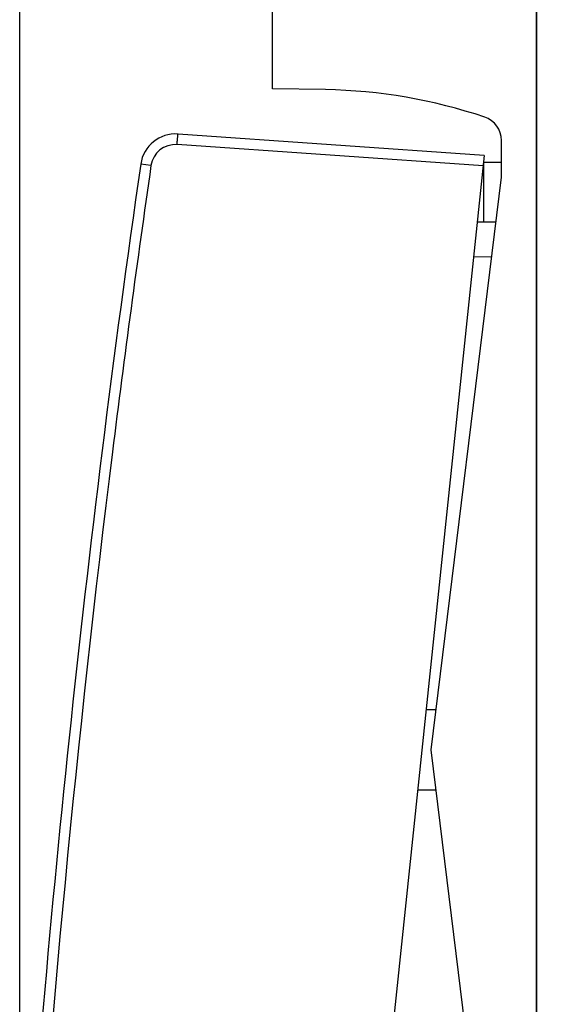
# Model space of a CAD drawing. Units: millimetres. Extents: x 73.5 to 163, y 58.2 to 130.2.
# Drawn here: x 73.5 to 89.1, y 76 to 104 of the extents above; entities that cross this region are included whole.
import ezdxf

# ---------------------------------------------------------------- set-up
doc = ezdxf.new("R2010")
doc.units = ezdxf.units.MM
doc.header["$LTSCALE"] = 16.335
doc.layers.get('0').update_dxf_attribs({"linetype": 'CONTINUOUS'})
for name, color, linetype in [('218', 7, 'CONTINUOUS'), ('290', 7, 'CONTINUOUS'), ('ASSI', 7, 'CONTINUOUS'), ('PORTATASTO_268', 7, 'CONTINUOUS')]:
    doc.layers.add(name, color=color, linetype=linetype)
doc.styles.get("Standard").update_dxf_attribs({"font": 'txt', "width": 0.8})
doc.dimstyles.new('DIMSTYLE_1', dxfattribs={"dimtxt": 3, "dimasz": 3, "dimexe": 1.5, "dimexo": 0.5, "dimgap": 0.75, "dimtad": 1, "dimtxsty": 'STANDARD', "dimblk": '_FILLED', "dimblk1": '_FILLED', "dimblk2": '_FILLED', "dimcen": 0.09, "dimazin": 2, "dimtfac": 1, "dimtofl": 0, "dimtmove": 0, "dimatfit": 3, "dimldrblk": '_FILLED', "dimfxl": 1, "dimtolj": 1, "dimarcsym": 0})
doc.dimstyles.new('DIMSTYLE_2', dxfattribs={"dimtxt": 3, "dimasz": 3, "dimexe": 1.5, "dimexo": 0.5, "dimgap": 0.75, "dimtad": 1, "dimdec": 1, "dimtxsty": 'STANDARD', "dimblk": '_FILLED', "dimblk1": '_FILLED', "dimblk2": '_FILLED', "dimcen": 0.09, "dimazin": 2, "dimtfac": 1, "dimtdec": 1, "dimtofl": 0, "dimtmove": 0, "dimatfit": 3, "dimldrblk": '_FILLED', "dimfxl": 1, "dimtolj": 1, "dimarcsym": 0})

# ---------------------------------------------------------------- blocks, each defined once
blk = doc.blocks.new('_FILLED')
at = {"color": 0, "linetype": 'BYBLOCK'}
blk.add_solid([(0, 0), (-1, 0.3167), (-1, -0.3167)], dxfattribs=at)
blk = doc.blocks.new('*D2')
at = {"color": 7, "linetype": 'CONTINUOUS'}
for p, q in [((73.497, 67.639), (73.497, 127.79)), ((112.383, 82.034), (112.383, 127.79)), ((73.497, 126.29), (92.94, 126.29)), ((112.383, 126.29), (92.94, 126.29))]:
    blk.add_line(p, q, dxfattribs=at)
at = {"color": 7, "linetype": 'CONTINUOUS', "xscale": 3, "yscale": 3, "zscale": 3, "rotation": 180}
blk.add_blockref('_FILLED', (73.497, 126.29), dxfattribs=at)
at = {"color": 7, "linetype": 'CONTINUOUS', "xscale": 3, "yscale": 3, "zscale": 3}
blk.add_blockref('_FILLED', (112.383, 126.29), dxfattribs=at)
blk = doc.blocks.new('*D3')
at = {"color": 7, "linetype": 'CONTINUOUS'}
for p, q in [((86.683, 108.09), (86.683, 117.79)), ((112.383, 89.635), (112.383, 117.79)), ((86.683, 116.29), (99.533, 116.29)), ((112.383, 116.29), (99.533, 116.29))]:
    blk.add_line(p, q, dxfattribs=at)
at = {"color": 7, "linetype": 'CONTINUOUS', "xscale": 3, "yscale": 3, "zscale": 3, "rotation": 180}
blk.add_blockref('_FILLED', (86.683, 116.29), dxfattribs=at)
at = {"color": 7, "linetype": 'CONTINUOUS', "xscale": 3, "yscale": 3, "zscale": 3}
blk.add_blockref('_FILLED', (112.383, 116.29), dxfattribs=at)

msp = doc.modelspace()

# ---------------------------------------------------------------- linework, layer by layer
at = {"layer": '218', "color": 7, "linetype": 'CONTINUOUS'}
msp.add_line((88.183, 59.238), (88.183, 107.238), dxfattribs=at)
at = {"layer": '290', "color": 7, "linetype": 'CONTINUOUS'}
for q in [(77.994, 100.749), (82.996, 64.935)]:
    msp.add_line((86.696, 100.141), q, dxfattribs=at)
at = {"layer": '290', "color": 250, "linetype": 'CONTINUOUS'}
for p, q in [((86.665, 99.842), (77.968, 100.45)), ((77.226, 99.852), (76.935, 99.894))]:
    msp.add_line(p, q, dxfattribs=at)
at = {"layer": '290', "color": 7, "linetype": 'CONTINUOUS'}
for centre, radius, start, end in [((77.924, 99.752), 1, 86, 171.7838), ((497.572, 39.158), 425, 171.78381, 176.21619)]:
    msp.add_arc(centre, radius, start, end, dxfattribs=at)
at = {"layer": '290', "color": 250, "linetype": 'CONTINUOUS'}
msp.add_arc((77.919, 99.752), 0.7, 86.0004, 171.7834, dxfattribs=at)
for points, knots in [([(77.968, 100.45), (77.969, 100.47), (77.972, 100.508), (77.976, 100.563), (77.98, 100.614), (77.984, 100.653), (77.986, 100.681), (77.988, 100.698), (77.989, 100.713), (77.99, 100.726), (77.992, 100.735), (77.993, 100.742), (77.993, 100.746), (77.994, 100.748), (77.994, 100.748), (77.994, 100.749), (77.994, 100.749)], [0, 0, 0, 0, 0.194589, 0.382476, 0.555323, 0.706696, 0.772502, 0.83091, 0.881381, 0.923376, 0.956419, 0.980275, 0.988708, 0.994789, 0.998517, 1, 1, 1, 1]), ([(77.226, 99.852), (76.835, 97.142), (75.375, 86.29), (74.335, 75.38), (73.793, 67.186)], [0, 0, 0, 0, 0.250023, 1, 1, 1, 1])]:
    msp.add_open_spline(points, degree=3, knots=knots, dxfattribs=at)
at = {"layer": 'ASSI', "color": 7, "linetype": 'CONTINUOUS'}
msp.add_line((88.183, 59.238), (88.183, 107.238), dxfattribs=at)
at = {"layer": 'PORTATASTO_268', "color": 7, "linetype": 'CONTINUOUS'}
for p, q in [((88.183, 107.027), (88.183, 59.449)), ((80.683, 102.038), (80.683, 105.371)), ((82.182, 102.012), (80.683, 102.038)), ((87.183, 99.527), (87.183, 100.567)), ((86.683, 98.251), (86.683, 99.938)), ((87.183, 99.938), (86.683, 99.938)), ((85.183, 83.238), (87.183, 99.527)), ((86.497, 98.249), (87.026, 98.254)), ((85.04, 84.388), (85.324, 84.388)), ((87.183, 66.949), (85.183, 83.238)), ((85.324, 82.088), (84.799, 82.088))]:
    msp.add_line(p, q, dxfattribs=at)
at = {"layer": 'PORTATASTO_268', "color": 250, "linetype": 'CONTINUOUS'}
msp.add_line((86.393, 97.259), (86.905, 97.263), dxfattribs=at)
at = {"layer": 'PORTATASTO_268', "color": 7, "linetype": 'CONTINUOUS'}
for centre, radius, start, end in [((81.921, 87.014), 15, 71.3962, 89), ((86.483, 100.567), 0.7, 0, 71.3962)]:
    msp.add_arc(centre, radius, start, end, dxfattribs=at)

# ---------------------------------------------------------------- dimensions: what is measured, and where the dimension line sits
at = {"color": 7, "linetype": 'CONTINUOUS'}
dim = msp.add_linear_dim(base=(112.383, 126.29), p1=(73.497, 67.139), p2=(112.383, 81.534), dimstyle='DIMSTYLE_2', dxfattribs=at)
dim.commit()
dim.dimension.update_dxf_attribs({"geometry": '*D2', "text_midpoint": (88.654, 126.29), "dimtype": 160})
dim = msp.add_linear_dim(base=(86.683, 116.29), p1=(112.383, 89.135), p2=(86.683, 107.59), angle=180, dimstyle='DIMSTYLE_1', dxfattribs=at)
dim.commit()
dim.dimension.update_dxf_attribs({"geometry": '*D3', "text_midpoint": (95.247, 116.29), "dimtype": 160})

doc.saveas('drawing.dxf')
